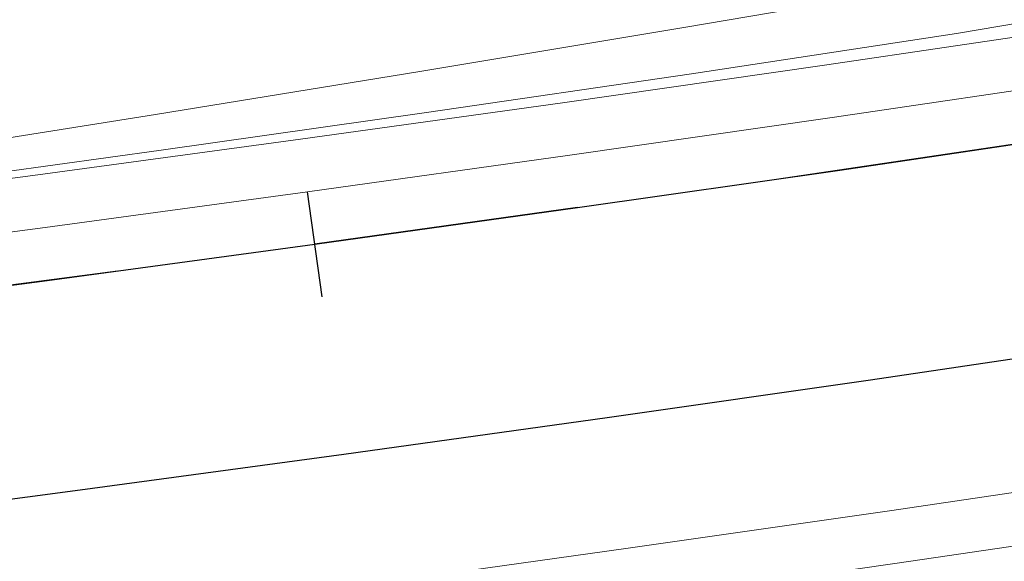
# Model space of a CAD drawing. Units: millimetres. Extents: x 525013 to 527637, y 4706580 to 4708239.
# Drawn here: x 525526 to 525544, y 4707067 to 4707077 of the extents above; entities that cross this region are included whole.
import ezdxf

# ---------------------------------------------------------------- set-up
doc = ezdxf.new("R2010")
doc.units = ezdxf.units.MM
doc.linetypes.add('EJE', pattern=[8.75, 5, -1.25, 1.25, -1.25])
for name, color, linetype in [('L31', 61, 'Continuous'), ('L40', 9, 'Continuous'), ('S11', 51, 'Continuous')]:
    doc.layers.add(name, color=color, linetype=linetype)
doc.layers.add('L53', color=5, linetype='EJE', lineweight=0)
doc.layers.add('L81', color=5, linetype='Continuous', lineweight=0)

# ---------------------------------------------------------------- blocks, each defined once
blk = doc.blocks.new('S11')
at = {"color": 7}
blk.add_line((0, -1), (0, 1), dxfattribs=at)
blk = doc.blocks.new('enlace')
at = {"layer": 'L31', "color": 242, "flags": 128}
for points in [[(554951.35, 4704654.371), (554953.941, 4704654.649), (554953.941, 4704654.649), (554956.321, 4704654.909), (554961.289, 4704655.467), (554966.256, 4704656.044), (554971.22, 4704656.641), (554976.182, 4704657.256), (554981.142, 4704657.89), (554986.099, 4704658.544), (554991.054, 4704659.216), (554996.006, 4704659.908), (555000.955, 4704660.618), (555005.901, 4704661.348), (555010.845, 4704662.096), (555015.786, 4704662.864), (555017.702, 4704663.167), (555020.723, 4704663.65), (555025.658, 4704664.457), (555030.59, 4704665.281), (555035.519, 4704666.124), (555040.443, 4704666.987), (555045.365, 4704667.868), (555050.283, 4704668.768)], [(554951.35, 4704654.371), (554953.941, 4704654.649), (554953.941, 4704654.649), (554956.321, 4704654.909), (554961.289, 4704655.467), (554966.256, 4704656.044), (554971.22, 4704656.641), (554976.182, 4704657.256), (554981.142, 4704657.89), (554986.099, 4704658.544), (554991.054, 4704659.216), (554996.006, 4704659.908), (555000.955, 4704660.618), (555005.901, 4704661.348), (555010.845, 4704662.096), (555015.786, 4704662.864), (555017.702, 4704663.167), (555020.723, 4704663.65), (555025.658, 4704664.457), (555030.59, 4704665.281), (555035.519, 4704666.124), (555040.443, 4704666.987), (555045.365, 4704667.868), (555050.283, 4704668.768)], [(554951.774, 4704650.393), (554954.373, 4704650.672), (554954.373, 4704650.672), (554956.76, 4704650.933), (554961.743, 4704651.493), (554966.726, 4704652.072), (554971.704, 4704652.67), (554976.682, 4704653.288), (554981.656, 4704653.923), (554986.629, 4704654.58), (554991.6, 4704655.253), (554996.566, 4704655.947), (555001.531, 4704656.66), (555006.492, 4704657.392), (555011.451, 4704658.142), (555016.408, 4704658.913), (555018.33, 4704659.217), (555021.384, 4704659.55), (555026.376, 4704660.113), (555031.366, 4704660.693), (555036.356, 4704661.293), (555041.342, 4704661.913), (555046.328, 4704662.551), (555051.312, 4704663.209)]]:
    blk.add_lwpolyline(points, dxfattribs=at)
at = {"layer": 'L53', "color": 242, "flags": 128}
blk.add_lwpolyline([(554711.682, 4704650.514), (554721.938, 4704649.913), (554732.195, 4704649.364), (554742.457, 4704648.867), (554752.72, 4704648.422), (554762.985, 4704648.03), (554764.883, 4704647.963), (554766.78, 4704647.898), (554768.677, 4704647.835), (554770.574, 4704647.774), (554772.472, 4704647.715), (554774.369, 4704647.659), (554776.267, 4704647.604), (554778.164, 4704647.552), (554780.062, 4704647.502), (554781.959, 4704647.455), (554783.857, 4704647.411), (554785.754, 4704647.368), (554787.651, 4704647.329), (554787.651, 4704647.329), (554797.75, 4704647.166), (554807.849, 4704647.081), (554817.947, 4704647.074), (554828.047, 4704647.146), (554838.145, 4704647.296), (554848.241, 4704647.525), (554858.336, 4704647.832), (554868.428, 4704648.217), (554878.516, 4704648.682), (554888.601, 4704649.224), (554898.681, 4704649.845), (554908.755, 4704650.543), (554918.824, 4704651.321), (554928.888, 4704652.176), (554938.943, 4704653.11), (554948.991, 4704654.122), (554959.032, 4704655.211), (554969.064, 4704656.379), (554979.085, 4704657.624), (554989.098, 4704658.948), (554999.099, 4704660.349), (555009.089, 4704661.829), (555019.067, 4704663.384), (555029.034, 4704665.018), (555038.987, 4704666.73), (555048.927, 4704668.518), (555058.852, 4704670.383), (555068.763, 4704672.327), (555078.657, 4704674.346), (555088.536, 4704676.443), (555098.399, 4704678.616), (555108.244, 4704680.865), (555118.072, 4704683.191), (555127.882, 4704685.593), (555137.672, 4704688.072), (555147.442, 4704690.626), (555157.193, 4704693.257), (555166.923, 4704695.962), (555176.632, 4704698.745), (555186.318, 4704701.601), (555195.982, 4704704.533), (555205.623, 4704707.54), (555215.241, 4704710.622), (555224.834, 4704713.778), (555234.402, 4704717.009), (555243.945, 4704720.314), (555243.945, 4704720.314), (555256.155, 4704724.631), (555268.342, 4704729.012), (555280.506, 4704733.456), (555292.648, 4704737.961), (555304.765, 4704742.531), (555306.54, 4704743.207), (555308.316, 4704743.884), (555310.09, 4704744.563), (555311.863, 4704745.245), (555313.636, 4704745.929), (555315.407, 4704746.616), (555317.178, 4704747.305), (555318.947, 4704747.999), (555320.715, 4704748.695), (555322.481, 4704749.396), (555324.245, 4704750.1), (555326.008, 4704750.81), (555327.769, 4704751.524), (555329.527, 4704752.243), (555331.284, 4704752.967), (555331.284, 4704752.967), (555337.522, 4704755.591), (555343.73, 4704758.287), (555349.907, 4704761.051), (555356.053, 4704763.885), (555357.839, 4704764.725), (555359.623, 4704765.57), (555361.404, 4704766.42), (555363.183, 4704767.276), (555364.959, 4704768.136), (555366.733, 4704769), (555368.506, 4704769.869), (555370.276, 4704770.74), (555372.046, 4704771.616), (555373.814, 4704772.494), (555375.579, 4704773.374), (555377.344, 4704774.258), (555379.108, 4704775.144), (555380.871, 4704776.032), (555382.633, 4704776.92), (555384.395, 4704777.811), (555386.155, 4704778.702), (555387.916, 4704779.593), (555389.677, 4704780.486), (555391.385, 4704781.35), (555393.095, 4704782.209), (555394.811, 4704783.058), (555396.533, 4704783.891), (555398.267, 4704784.705), (555400.012, 4704785.491), (555401.77, 4704786.247), (555403.544, 4704786.965), (555405.335, 4704787.641), (555407.143, 4704788.268), (555408.97, 4704788.841), (555410.814, 4704789.354), (555412.675, 4704789.799), (555414.552, 4704790.173), (555416.442, 4704790.467), (555418.346, 4704790.677), (555418.346, 4704790.677), (555420.088, 4704790.79), (555421.834, 4704790.826), (555423.58, 4704790.786), (555425.322, 4704790.669), (555427.059, 4704790.477), (555428.784, 4704790.209), (555430.496, 4704789.866), (555432.192, 4704789.449), (555433.868, 4704788.958), (555435.522, 4704788.394), (555437.149, 4704787.759), (555438.745, 4704787.053), (555440.311, 4704786.279)], dxfattribs=at)
at = {"layer": 'L81', "color": 242, "flags": 128}
for points in [[(554953.736, 4704656.639), (554958.091, 4704657.222), (554963.091, 4704657.914), (554968.089, 4704658.624), (554973.085, 4704659.355), (554978.076, 4704660.105), (554983.066, 4704660.875), (554988.051, 4704661.666), (554993.033, 4704662.476), (554998.012, 4704663.306), (555002.989, 4704664.158), (555007.961, 4704665.027), (555012.93, 4704665.917), (555017.895, 4704666.828), (555022.857, 4704667.757), (555027.816, 4704668.706), (555032.77, 4704669.675), (555037.719, 4704670.665), (555042.665, 4704671.674), (555047.607, 4704672.703), (555052.545, 4704673.75)], [(554953.74, 4704656.6), (554958.103, 4704657.136), (554963.117, 4704657.729), (554968.13, 4704658.342), (554973.141, 4704658.976), (554978.149, 4704659.628), (554983.155, 4704660.301), (554988.159, 4704660.991), (554993.16, 4704661.704), (554998.159, 4704662.434), (555003.155, 4704663.195), (555008.136, 4704664.042), (555013.107, 4704664.933), (555018.077, 4704665.844), (555023.043, 4704666.775), (555028.005, 4704667.724), (555032.963, 4704668.695), (555037.917, 4704669.684), (555042.867, 4704670.695), (555047.813, 4704671.724), (555052.755, 4704672.773)], [(554953.74, 4704656.603), (554956.102, 4704656.897), (554961.063, 4704657.455), (554966.022, 4704658.031), (554970.978, 4704658.626), (554975.932, 4704659.241), (554980.884, 4704659.874), (554985.833, 4704660.527), (554990.781, 4704661.198), (554995.726, 4704661.888), (555000.667, 4704662.597), (555005.606, 4704663.327), (555010.541, 4704664.073), (555015.476, 4704664.839), (555017.389, 4704665.143), (555020.404, 4704665.624), (555025.332, 4704666.43), (555030.256, 4704667.252), (555035.178, 4704668.095), (555040.095, 4704668.957), (555045.009, 4704669.835), (555049.919, 4704670.735)], [(554953.847, 4704655.645), (554956.212, 4704655.903), (554961.176, 4704656.46), (554966.139, 4704657.038), (554971.099, 4704657.633), (554976.057, 4704658.249), (554981.013, 4704658.881), (554985.966, 4704659.536), (554990.917, 4704660.207), (554995.865, 4704660.898), (555000.812, 4704661.607), (555005.754, 4704662.337), (555010.693, 4704663.084), (555015.631, 4704663.852), (555017.545, 4704664.155), (555020.564, 4704664.637), (555025.495, 4704665.443), (555030.423, 4704666.267), (555035.348, 4704667.11), (555040.269, 4704667.971), (555045.188, 4704668.852), (555050.102, 4704669.751)], [(554952.038, 4704647.907), (554954.643, 4704648.187), (554954.643, 4704648.187), (554957.034, 4704648.448), (554962.026, 4704649.009), (554967.019, 4704649.589), (554972.007, 4704650.189), (554976.994, 4704650.807), (554981.979, 4704651.444), (554986.961, 4704652.102), (554991.941, 4704652.777), (554996.917, 4704653.472), (555001.892, 4704654.185), (555006.862, 4704654.919), (555011.83, 4704655.671), (555016.797, 4704656.443), (555018.722, 4704656.748), (555021.782, 4704657.082), (555026.783, 4704657.646), (555031.783, 4704658.228), (555036.781, 4704658.83), (555041.778, 4704659.451), (555046.774, 4704660.091), (555051.767, 4704660.751)], [(554952.144, 4704646.913), (554954.75, 4704647.193), (554954.75, 4704647.193), (554957.144, 4704647.454), (554962.141, 4704648.016), (554967.136, 4704648.596), (554972.128, 4704649.197), (554977.119, 4704649.815), (554982.107, 4704650.453), (554987.093, 4704651.111), (554992.076, 4704651.787), (554997.058, 4704652.482), (555002.035, 4704653.196), (555007.01, 4704653.93), (555011.982, 4704654.683), (555016.952, 4704655.455), (555018.879, 4704655.76), (555021.941, 4704656.094), (555026.946, 4704656.659), (555031.95, 4704657.242), (555036.952, 4704657.844), (555041.952, 4704658.466), (555046.951, 4704659.107), (555051.949, 4704659.768)]]:
    blk.add_lwpolyline(points, dxfattribs=at)
at = {"layer": 'S11', "color": 242, "rotation": 7.839300012867007}
blk.add_blockref('S11', (554991.054, 4704659.216), dxfattribs=at)

msp = doc.modelspace()

# ---------------------------------------------------------------- block references
at = {"layer": 'L40'}
msp.add_blockref('enlace', (-29459.661, 2413.885), dxfattribs=at)

doc.saveas('drawing.dxf')
